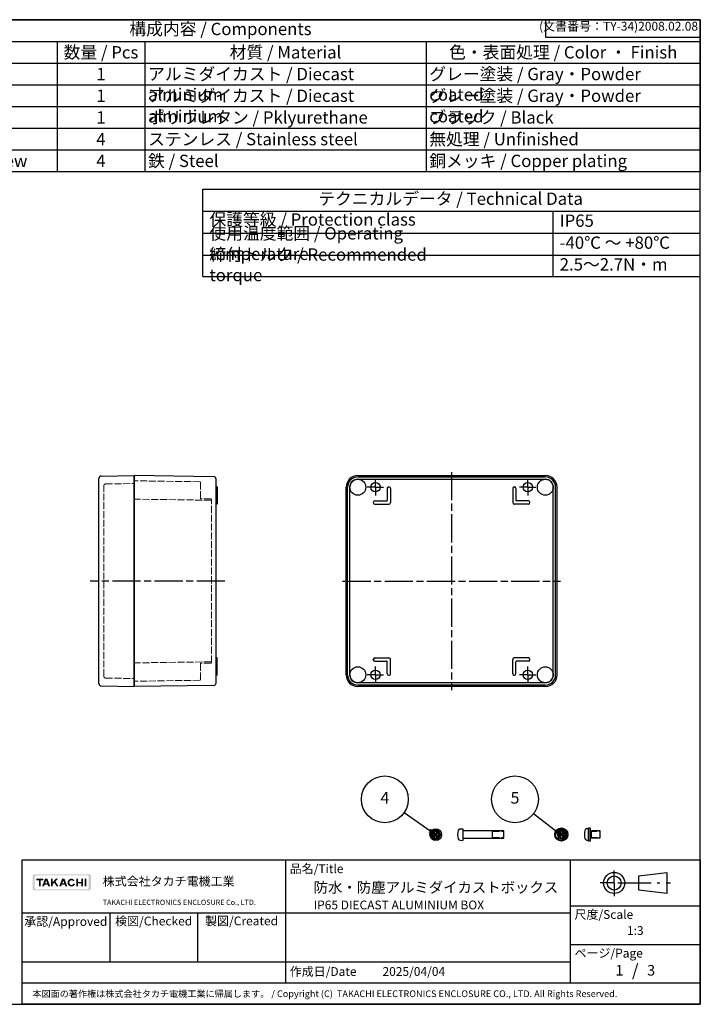
# Model space of a CAD drawing. Units: millimetres. Extents: x 0 to 3244, y 0 to 840.
# Drawn here: x 628 to 1209, y 0 to 840 of the extents above; entities that cross this region are included whole.
import ezdxf
from ezdxf.enums import TextEntityAlignment as Align

# ---------------------------------------------------------------- set-up
doc = ezdxf.new("R2010")
doc.units = ezdxf.units.MM
doc.header["$LTSCALE"] = 2
for name, pattern in [('AM_ISO02W050x2', [3.75, 3, -0.75]), ('AM_ISO08W050', [18, 12, -1.5, 3, -1.5]), ('AM_ISO08W050x2', [9, 6, -0.75, 1.5, -0.75]), ('gen7a', [6.875, 4.75, -0.875, 0.375, -0.875])]:
    doc.linetypes.add(name, pattern=pattern)
doc.layers.add('7A', color=4, linetype='gen7a')
doc.layers.add('RAHM2', color=1, linetype='Continuous')
doc.layers.add('AM_12', color=7, linetype='Continuous', lineweight=50, plot=False)
for name, color, linetype, lineweight in [('AM_5', 3, 'Continuous', 25), ('AM_7', 4, 'AM_ISO08W050', 25), ('AM_8', 1, 'Continuous', 25), ('端子台取付ﾋﾞｽ', 8, 'Continuous', 25), ('ｶﾊﾞｰﾋﾞｽ', 8, 'Continuous', 25), ('ｶﾊﾞｰﾋﾞｽ0', 8, 'AM_ISO02W050x2', 13), ('ﾄｯﾌﾟｶﾊﾞｰ', 7, 'Continuous', 25), ('ﾄｯﾌﾟｶﾊﾞｰ0', 7, 'AM_ISO02W050x2', 13), ('ﾋﾞｽ', 8, 'Continuous', 25), ('ﾋﾞｽ0', 8, 'AM_ISO02W050x2', 13), ('ﾎﾞﾃﾞｨｰ', 2, 'Continuous', 25), ('ﾎﾞﾃﾞｨｰ0', 2, 'AM_ISO02W050x2', 13)]:
    doc.layers.add(name, color=color, linetype=linetype, lineweight=lineweight)
doc.styles.add('ACISOTS', font='isocp.shx', dxfattribs={"height": 1, "bigfont": 'extfont.shx'})
doc.styles.get("Standard").update_dxf_attribs({"font": 'ISOCP.SHX', "bigfont": 'EXTFONT.SHX'})

# ---------------------------------------------------------------- blocks, each defined once
blk = doc.blocks.new('TK-A3')
for p, q in [((359, 280), (359, 275)), ((359, 275), (403, 275))]:
    blk.add_line(p, q)
blk.add_lwpolyline([(0, 0), (403, 0), (403, 280), (0, 280.0000000000001)], close=True)
at = {"insert": (402.3592953827349, 276.108542987227), "char_height": 2.5, "width": 43.07840397728297, "attachment_point": 9}
blk.add_mtext('(文書番号：TY-34)2008.02.08', dxfattribs=at)
blk = doc.blocks.new('A$C0FAF06CF')
at = {"layer": 'AM_8'}
h = blk.add_hatch(color=1, dxfattribs=at)
edge = h.paths.add_edge_path()
edge.add_line((-8.013599999999968, -2.41150000000041), (8.013600000000068, -2.411500000000414))
edge.add_arc((8.013600000000052, -1.773380000000511), 0.6381199999999012, 270, 360)
edge.add_line((8.651719999999953, -1.773380000000511), (8.651719999999967, 1.773379999999486))
edge.add_arc((8.013600000000025, 1.773379999999429), 0.638119999999958, 5.1039e-12, 90.00000000000126)
edge.add_line((8.013599999999997, 2.41149999999939), (-8.013599999999997, 2.411499999999386))
edge.add_arc((-8.013600000000025, 1.773379999999436), 0.6381199999999511, 89.99999999999682, 179.9999999999955)
edge.add_line((-8.651719999999981, 1.773379999999485), (-8.651719999999981, -1.773380000000505))
edge.add_arc((-8.013600000000025, -1.773380000000456), 0.6381199999999511, 180.0000000000043, 270.0000000000045)
edge = h.paths.add_edge_path(flags=16)
edge.add_line((-7.471939999999959, 2.092439999999486), (7.471940000000017, 2.092439999999478))
edge.add_arc((7.471940000000046, 1.550779999999479), 0.5416600000000003, 7.958078640513122e-13, 90.00000000000148, ccw=False)
edge.add_line((8.013600000000025, 1.550779999999486), (8.013600000000025, -1.550780000000504))
edge.add_arc((7.471940000000017, -1.550780000000501), 0.5416600000000074, 270, 359.99999999999966, ccw=False)
edge.add_line((7.471940000000017, -2.092440000000505), (-7.471939999999959, -2.092440000000513))
edge.add_arc((-7.471939999999959, -1.550780000000504), 0.5416600000000074, 180, 270, ccw=False)
edge.add_line((-8.013599999999968, -1.550780000000504), (-8.013599999999968, 1.550779999999486))
edge.add_arc((-7.471939999999959, 1.550779999999486), 0.5416600000000003, 90, 180, ccw=False)
for points in [[(-5.453699999999969, 0.5935999999994924), (-5.453699999999969, 1.038799999999492), (-7.531299999999986, 1.038799999999492), (-7.531299999999986, 0.5935999999994924), (-6.759619999999982, 0.5935999999994924), (-6.759619999999982, -1.224300000000515), (-6.225379999999972, -1.224300000000515), (-6.225379999999972, 0.5935999999994924)], [(-3.146079999999982, 1.038799999999492), (-3.146079999999982, -1.224300000000515), (-2.671199999999942, -1.224300000000515), (-2.671199999999942, -0.6184186206901412), (-2.193432261217481, -0.1027759420753025), (-1.520149446800417, -1.224300000000515), (-0.9571799999999941, -1.224300000000515), (-1.851807874889658, 0.2659306476478651), (-1.135707252964407, 1.038799999999492), (-1.788279380580376, 1.038799999999492), (-2.671199999999942, 0.085886028951558), (-2.671199999999942, 1.038799999999492)], [(4.304715008555603, 1.038799999999492), (4.304715008555603, -1.224300000000515), (4.775885008555576, -1.224300000000515), (4.775885008555576, -0.315350000000512), (5.829525008555606, -0.315350000000512), (5.829525008555606, -1.224300000000515), (6.300695008555576, -1.224300000000515), (6.300695008555576, 1.038799999999492), (5.829525008555606, 1.038799999999492), (5.829525008555606, 0.1298499999994878), (4.775885008555576, 0.1298499999994878), (4.775885008555576, 1.038799999999492)], [(7.280135008555588, -1.224300000000515), (7.280135008555588, 1.038799999999492), (6.805255008555603, 1.038799999999492), (6.805255008555603, -1.224300000000515)]]:
    blk.add_hatch(color=1, dxfattribs=at).paths.add_polyline_path(points)
h = blk.add_hatch(color=1, dxfattribs=at)
h.paths.add_polyline_path([(-5.264049114754043, -1.224300000000515), (-5.084217508196671, -0.734580000000511), (-4.161102491803261, -0.734580000000511), (-3.981270885245876, -1.224300000000515), (-3.420619999999971, -1.224300000000515), (-4.251659999999958, 1.038799999999492), (-4.993659999999977, 1.038799999999492), (-5.82469999999995, -1.224300000000515)])
h.paths.add_polyline_path([(-4.332759934426205, -0.2671200000005083), (-4.912560065573728, -0.2671200000005083), (-4.622659999999966, 0.5223399999994971)], flags=16)
h = blk.add_hatch(color=1, dxfattribs=at)
h.paths.add_polyline_path([(-0.1961891147540484, -1.224300000000515), (-0.0163575081966769, -0.734580000000511), (0.9067575081967476, -0.734580000000511), (1.086589114754119, -1.224300000000515), (1.647240000000009, -1.224300000000515), (0.8162000000000373, 1.038799999999492), (0.0742000000000189, 1.038799999999492), (-0.7568399999999543, -1.224300000000515)])
h.paths.add_polyline_path([(0.7351000655737892, -0.2671200000005083), (0.1552999344262673, -0.2671200000005083), (0.4452000000000284, 0.5223399999994971)], flags=16)
h = blk.add_hatch(color=1, dxfattribs=at)
edge = h.paths.add_edge_path()
edge.add_ellipse((2.878960000000006, -0.0927500000005264), major_axis=(0, 0.7271600000000495), ratio=0.8673469387754511, start_angle=308.5505407908052, end_angle=246.5820184016549)
edge.add_line((3.469375036740871, -0.3484654247793539), (3.94113500855559, -0.5527900000005097))
edge.add_arc((2.878960000000006, -0.0927500000005122), 1.157520000000025, 38.550540790803325, 336.58201840165333, ccw=False)
edge.add_line((3.784208621486185, 0.6286219454599618), (3.397792961318373, 0.3206961337928842))
blk = doc.blocks.new('TK-仕様書(和英併記)_221115')
for p, q in [((0, 41), (-193, 41)), ((-193, 41), (-193, 0)), ((-118, 41), (-118, 6)), ((-37, 41), (-37, 6)), ((0, 41), (0, 0)), ((-17.5, 36.5), (-9.5, 37.5)), ((-17.5, 32.5), (-17.5, 36.5)), ((-9.5, 37.5), (-9.5, 31.5)), ((-9.5, 31.5), (-17.5, 32.5)), ((-193, 25.99999999999994), (-37, 25.99999999999994)), ((-168.0000000000001, 25.99999999999994), (-168, 12)), ((-143.0000000000001, 25.99999999999994), (-143.0000000000001, 12)), ((-37, 28), (0, 28)), ((-37, 17), (0, 17)), ((-37.00000000000012, 12), (-193, 11.99999999999999)), ((0, 6), (-193, 6)), ((0, 0), (-193, 0))]:
    blk.add_line(p, q)
for radius in [3, 2]:
    blk.add_circle((-24.5, 34.5), radius)
at = {"layer": '7A'}
for p, q in [((-24.5, 34.5), (-24.5, 38.07478664473149)), ((-24.5, 34.5), (-28.5, 34.5)), ((-24.5, 34.5), (-24.5, 30.78991724228479)), ((-23.5, 34.5), (-8.5, 34.5))]:
    blk.add_line(p, q, dxfattribs=at)
at = {"xscale": 0.9599999999999999, "yscale": 0.9599999999999999, "zscale": 0.9599999999999999}
blk.add_blockref('A$C0FAF06CF', (-181.6455717699872, 34.68781725888325), dxfattribs=at)
at = {"attachment_point": 4}
for s, insert, char_height, width in [('{\\fMS PGothic|b0|i0|c128|p50;株式会社タカチ電機工業}', (-170, 35), 2.5, 45.82642997810501), ('{\\fArial|b0|i0|c128|p34;TAKACHI ELECTRONICS ENCLOSURE Co., LTD.}', (-170, 29), 1.5, 47.81805962271846)]:
    blk.add_mtext(s, dxfattribs=dict(at, insert=insert, char_height=char_height, width=width))
at = {"insert": (-190, 3), "char_height": 1.9, "attachment_point": 4}
blk.add_mtext_dynamic_manual_height_columns('{\\fMS PGothic|b0|i0|c128|p50;本図面の著作権は株式会社タカチ電機工業に帰属します。\\fMS PGothic|b0|i0|c0|p50; / Copyright (C)\\~ TAKACHI ELECTRONICS \\fMS PGothic|b0|i0|c128|p50;ENCLOSURE CO., LTD. All Rights Reserved.}', width=170.5389916538464, gutter_width=15, heights=[0], dxfattribs=at)
for tag, height, p in [('品名', 3, (-110, 33.24999999999994)), ('TITLE', 2.5, (-110, 28.24999999999994)), ('型番', 3, (-110, 16.8380177036398))]:
    blk.add_attdef(tag, text='', height=height).set_placement(p, align=Align.MIDDLE_LEFT)
for tag, height, p in [('GEN-TITLE-SCA', 2.5, (-18.5, 20.65051770363984)), ('承認', 2.5, (-180.7195176573868, 16.8380177036398)), ('検図', 2.5, (-155.5000000000001, 16.8380177036398)), ('製図', 2.5, (-130.5000000000001, 16.8380177036398)), ('ページNO.', 3, (-23, 9.29271309525528)), ('総ページ数', 3, (-14, 9.29271309525528)), ('部品サイズ', 2.5, (-155.5, 9)), ('GEN-TITLE-DAT', 2.5, (-81.5, 9))]:
    blk.add_attdef(tag, text='', height=height).set_placement(p, align=Align.MIDDLE)
at = {"layer": 'RAHM2', "char_height": 2.5}
for s, insert, width, attachment_point in [('品名/Title', (-116.8002551371314, 39.80103540727967), 90, 1), ('検図/Checked', (-155.5, 24.92584712714764), 19.85268515870859, 2), ('製図/Created', (-130.5, 24.95800561859733), 19.44564691649168, 2), ('尺度/Scale', (-35.80025513713144, 26.80103540727967), 20, 1), ('承認/Approved', (-180.5000000000001, 24.8010354072796), 22.21535073038012, 2), ('ページ/Page', (-35.80025513713144, 15.80103540727967), 20, 1), ('作成日/Date', (-116.8002551371314, 9), 17.84866863742184, 4)]:
    blk.add_mtext(s, dxfattribs=dict(at, insert=insert, width=width, attachment_point=attachment_point))
at = {"layer": 'RAHM2', "color": 0, "insert": (-18.5, 9.29271309525528), "char_height": 3.5, "width": 4.469919821818734, "attachment_point": 5}
blk.add_mtext('/', dxfattribs=at)
blk = doc.blocks.new('*S51')
at = {"layer": 'AM_12', "color": 4}
for p, q in [((979.5468127229128, 141.2176150887007), (986.5468127229128, 148.2176150887007)), ((979.5468127229128, 148.2176150887007), (986.5468127229128, 141.2176150887007))]:
    blk.add_line(p, q, dxfattribs=at)
blk.add_circle((983.0468127229128, 144.7176150887008), 3.5, dxfattribs=at)
blk = doc.blocks.new('*S52')
at = {"layer": 'AM_12', "color": 4}
for p, q in [((1087.412070089849, 141.5956136210118), (1094.41207008985, 148.5956136210118)), ((1087.412070089849, 148.5956136210118), (1094.41207008985, 141.5956136210118))]:
    blk.add_line(p, q, dxfattribs=at)
blk.add_circle((1090.91207008985, 145.0956136210118), 3.5, dxfattribs=at)
blk = doc.blocks.new('テクニカルデータ')
at = {"color": 7}
for p, q in [((0, -5.68e-14), (0, 49.69687500000095)), ((0, 49.69687500000095), (283.0009222279787, 49.69687500000095)), ((283.0009222279787, -5.68e-14), (283.0009222279787, 49.69687500000095)), ((0, 37.19250000000096), (283.0009222279787, 37.19250000000096)), ((0, -5.68e-14), (283.0009222279787, -5.68e-14))]:
    blk.add_line(p, q, dxfattribs=at)
at = {"color": 1}
for p, q in [((199.0009222279786, 37.19250000000096), (199.0009222279786, -5.68e-14)), ((0, 24.68812500000075), (283.0009222279787, 24.68812500000075)), ((0, 12.18375000000009), (283.0009222279787, 12.18375000000009))]:
    blk.add_line(p, q, dxfattribs=at)
at = {"color": 2, "insert": (140.9121578847175, 43.43718392273006), "char_height": 7, "attachment_point": 5, "style": 'ACISOTS'}
blk.add_mtext('テクニカルデータ / Technical Data', dxfattribs=at)
at = {"color": 2, "char_height": 7, "attachment_point": 4, "style": 'ACISOTS'}
for s, insert, width in [('保護等級 / Protection class', (3.710989987441507, 31.60110975186018), 125.8830785217542), ('IP65', (203.0009222279787, 30.94031250000075), 60.06047950296299), ('使用温度範囲 / Operating temperature', (3.710997610316326, 17.90483938784467), 167.050740204877), ('-40℃ ～ +80℃', (203.0009222279787, 18.43593750000019), 66.4820148937348), ('締付トルク / Recommended torque', (3.710989987441507, 5.846208914270505), 151.8040024818738), ('2.5～2.7N・m', (203.0009222279787, 6.091874999999902), 63.45167545795384)]:
    blk.add_mtext(s, dxfattribs=dict(at, insert=insert, width=width))
blk = doc.blocks.new('*S56')
at = {"layer": 'AM_5', "color": 3}
blk.add_line((956.2417466674078, 163.4951380380955), (978.0455372067237, 148.3773774471623), dxfattribs=at)
at = {"layer": 'AM_5', "color": 3, "linetype": 'Continuous'}
for p, q in [((977.2821613808243, 147.2763885466852), (982.1544837591545, 145.5284200537871)), ((978.0455372067237, 148.3773774471623), (982.1544837591545, 145.5284200537871)), ((982.1544837591545, 145.5284200537871), (978.8089130326232, 149.4783663476395))]:
    blk.add_line(p, q, dxfattribs=at)
at = {"layer": 'AM_5', "color": 3}
blk.add_circle((939.8059604576847, 174.8909676115963), 20, dxfattribs=at)
at = {"layer": 'AM_5', "color": 7, "insert": (939.8059604576847, 174.8909676115963), "char_height": 10, "attachment_point": 5}
blk.add_mtext('4', dxfattribs=at)
blk = doc.blocks.new('*S57')
at = {"layer": 'AM_5', "color": 3}
blk.add_line((1066.703901580516, 162.7191036016637), (1086.905444659379, 147.2247186163397), dxfattribs=at)
at = {"layer": 'AM_5', "color": 3, "linetype": 'Continuous'}
for p, q in [((1086.090084383816, 146.1616537869077), (1090.872856650556, 144.1817526138566)), ((1086.905444659379, 147.2247186163397), (1090.872856650556, 144.1817526138566)), ((1090.872856650556, 144.1817526138566), (1087.720804934942, 148.2877834457718))]:
    blk.add_line(p, q, dxfattribs=at)
at = {"layer": 'AM_5', "color": 3}
blk.add_circle((1050.83425361581, 174.8909676115963), 20, dxfattribs=at)
at = {"layer": 'AM_5', "color": 7, "insert": (1050.83425361581, 174.8909676115963), "char_height": 10, "attachment_point": 5}
blk.add_mtext('5', dxfattribs=at)
blk = doc.blocks.new('M6×35ナベ横')
at = {"layer": 'ｶﾊﾞｰﾋﾞｽ'}
for p, q in [((-8.684878842598437, 8.36009123015404), (-6.399999999999749, 8.499999999994031)), ((-6.399999999999749, 8.499999999994031), (-6.400000000000204, -1.499999999998948)), ((28.60142857142887, 6.642857142856712), (-6.399999999999749, 6.642857142856712)), ((-6.399999999999749, 0.49999999999892), (28.60142857142887, 0.49999999999892)), ((19.0300000000002, 0.4999999999988916), (19.0300000000002, 6.642857142856286)), ((28.60142857142887, 0.6428571428553198), (28.60142857142887, 6.642857142856712)), ((-8.684878842598437, -1.360091230159298), (-6.400000000000204, -1.499999999998948))]:
    blk.add_line(p, q, dxfattribs=at)
for centre, radius, start, end in [((2.057142857142935, 3.499999999997413), 12.85714285714286, 164.1191499917385, 195.8808500082615), ((-8.523018177495715, 6.510015362269399), 1.857142857142857, 94.99999999999324, 164.1191499917466), ((-8.52301817749617, 0.4899846377250868), 1.857142857142857, 195.8808500082534, 265.0000000000067)]:
    blk.add_arc(centre, radius, start, end, dxfattribs=at)
at = {"layer": 'ｶﾊﾞｰﾋﾞｽ0'}
for p, q in [((19.0300000000002, 6.071428571428157), (18.04025668138933, 6.642857142856712)), ((19.0300000000002, 1.071428571427446), (18.04025668138933, 0.49999999999892)), ((19.0300000000002, 6.071428571428157), (28.60142857142887, 6.071428571428327)), ((19.0300000000002, 1.071428571427446), (28.60142857142887, 1.071428571427361))]:
    blk.add_line(p, q, dxfattribs=at)
blk = doc.blocks.new('M6×25ナベ')
at = {"layer": 'ｶﾊﾞｰﾋﾞｽ'}
for p, q in [((-1.453294254023148, 4.181818181817305), (0.9090909090903097, 4.181818181817305)), ((0.9090909090903097, 2.818181818181045), (-1.453294254023148, 2.818181818181045)), ((0.4999999999989769, 2.818181818181045), (0.4999999999990905, 4.181818181817305)), ((0.9090909090903097, 2.818181818181045), (0.4999999999989769, 2.818181818181045)), ((2.818181818180846, 6.499999999999118), (4.18181818181722, 6.499999999999118)), ((2.818181818180846, 6.090909090908183), (2.818181818180846, 6.499999999999118)), ((2.818181818180846, 0.4999999999993179), (2.818181818180846, 0.9090909090901675)), ((4.18181818181722, 0.4999999999991474), (2.818181818180846, 0.4999999999991474)), ((4.18181818181722, 6.499999999999118), (4.18181818181722, 6.090909090908297)), ((4.18181818181722, 0.9090909090901675), (4.18181818181722, 0.4999999999991474)), ((6.090909090907985, 4.181818181817305), (8.45329425402133, 4.181818181817305)), ((6.090909090907985, 4.181818181817305), (8.45329425402133, 4.181818181817305)), ((8.45329425402133, 2.818181818181045), (6.090909090907985, 2.818181818181045)), ((6.499999999998863, 4.181818181817305), (6.499999999998863, 2.818181818181045))]:
    blk.add_line(p, q, dxfattribs=at)
blk.add_circle((3.499999999999204, 3.499999999999147), 4.999999999998782, dxfattribs=at)
for centre, start, end in [((0.9090909090903097, 6.090909090908183), 270, 0), ((0.9090909090903097, 0.9090909090901675), 0, 90), ((6.090909090907985, 6.090909090908183), 180, 270), ((6.090909090907985, 0.9090909090901675), 90, 180)]:
    blk.add_arc(centre, 1.909090909090884, start, end, dxfattribs=at)
blk = doc.blocks.new('M6×10ナベワッシャー横')
for p, q in [((-0.400000000000091, 9.312739841859125), (-0.400000000000091, 9.312739841859125)), ((1.099999999999909, 10.81273984185912), (1.099999999999909, 10.81273984185912))]:
    blk.add_line(p, q)
at = {"layer": '端子台取付ﾋﾞｽ'}
for p, q in [((1.099999999999909, 10.81273984185912), (2.599999999999909, 10.90000000000003)), ((2.599999999999909, 10.34999999999755), (2.599999999999909, 1.350000000002467)), ((1.099999999999567, 0.8872601581408333), (2.599999999999567, 0.799999999999841))]:
    blk.add_line(p, q, dxfattribs=at)
blk.add_arc((11.34056721239812, 5.850000000000051), 12.24056721239822, 163.567206848032, 196.432793151968, dxfattribs=at)
at = {"layer": 'ﾋﾞｽ'}
for p, q in [((2.599999999999795, 0.2500000000000568), (2.600000000000136, 11.45000000000004)), ((2.599999999999909, 11.45000000000002), (4.099999999999909, 11.45000000000002)), ((4.099999999999909, 11.45000000000002), (4.099999999999909, 0.2500000000000284)), ((4.099999999999909, 8.621428571428083), (5.099999999999226, 8.849999999999483)), ((5.099999999998999, 2.850000000000449), (5.099999999999226, 8.849999999999483)), ((12.59999999999991, 8.849999999999511), (5.099999999999226, 8.849999999999483)), ((12.59999999999968, 2.850000000000449), (12.59999999999968, 8.849999999999483)), ((4.099999999999909, 0.2500000000000284), (2.599999999999909, 0.2500000000000284)), ((4.099999999999909, 3.078571428571734), (5.099999999998999, 2.850000000000449)), ((5.099999999998999, 2.850000000000449), (12.59999999999991, 2.850000000000449))]:
    blk.add_line(p, q, dxfattribs=at)
for centre, start, end in [((1.575562152970178, 8.837177688888971), 103.5348655561801, 166.465134443821), ((1.575562152969951, 2.86282231111096), 193.5348655561726, 256.4651344438135)]:
    blk.add_arc(centre, 2.031995369479417, start, end, dxfattribs=at)
at = {"layer": 'ﾋﾞｽ0'}
for p, q in [((4.099999999999909, 8.449999999999505), (12.59999999999968, 8.449999999999534)), ((4.099999999999909, 3.250000000000369), (12.59999999999968, 3.250000000000369))]:
    blk.add_line(p, q, dxfattribs=at)
blk = doc.blocks.new('M6×10ナベワッシャー')
at = {"layer": '端子台取付ﾋﾞｽ'}
for p, q in [((1.700000000000045, 4.134090909091014), (1.700000000000045, 5.565909090909087)), ((1.700000000000045, 5.565909090909087), (2.12954545454545, 5.565909090909087)), ((2.129545454545905, 4.134090909091014), (1.700000000000045, 4.134090909091014)), ((4.134090909091128, 8), (5.565909090909144, 8)), ((4.134090909091128, 7.570454545454481), (4.134090909091128, 8)), ((4.134090909091128, 1.700000000000159), (4.134090909091128, 2.129545454545564)), ((5.565909090909144, 1.699999999999988), (4.134090909091128, 1.699999999999988)), ((5.565909090909144, 8), (5.565909090909144, 7.570454545454595)), ((5.565909090909144, 2.129545454545564), (5.565909090909144, 1.699999999999988)), ((7.570454545454595, 5.565909090909087), (8.000000000000227, 5.565909090909087)), ((8.000000000000227, 4.134090909091014), (7.570454545454595, 4.134090909091014)), ((8.000000000000227, 5.565909090909087), (8.000000000000227, 4.134090909091014))]:
    blk.add_line(p, q, dxfattribs=at)
blk.add_circle((4.850000000000022, 4.849999999999994), 5.050000000000011, dxfattribs=at)
for centre, start, end in [((2.12954545454545, 7.570454545454481), 270, 0), ((2.129545454545905, 2.129545454545564), 0, 90), ((7.570454545454595, 7.570454545454481), 180, 270), ((7.570454545454595, 2.129545454545564), 90, 180)]:
    blk.add_arc(centre, 2.004545454545428, start, end, dxfattribs=at)
at = {"layer": 'ﾋﾞｽ'}
blk.add_circle((4.850000000000022, 4.849999999999994), 5.599999999999994, dxfattribs=at)
blk = doc.blocks.new('*S58')
at = {"color": 7}
for p, q in [((390, 840), (1209, 840)), ((390, 710.325), (390, 840)), ((1209, 840), (1209, 710.325)), ((1209, 710.325), (390, 710.325))]:
    blk.add_line(p, q, dxfattribs=at)
at = {"color": 1}
for p, q in [((390, 821.475), (1209, 821.475)), ((420, 821.475), (420, 802.95)), ((660, 821.475), (660, 802.95)), ((735, 821.475), (735, 802.95)), ((975, 821.475), (975, 802.95)), ((390, 802.95), (1209, 802.95)), ((420, 802.95), (420, 784.425)), ((660, 802.95), (660, 784.425)), ((735, 802.95), (735, 784.425)), ((975, 802.95), (975, 784.425)), ((390, 784.425), (1209, 784.425)), ((420, 784.425), (420, 765.8999999999999)), ((660, 784.425), (660, 765.8999999999999)), ((735, 784.425), (735, 765.8999999999999)), ((975, 784.425), (975, 765.8999999999999)), ((390, 765.8999999999999), (1209, 765.8999999999999)), ((420, 765.8999999999999), (420, 747.3749999999999)), ((660, 765.8999999999999), (660, 747.3749999999999)), ((735, 765.8999999999999), (735, 747.3749999999999)), ((975, 765.8999999999999), (975, 747.3749999999999)), ((390, 747.3749999999999), (1209, 747.3749999999999)), ((420, 747.3749999999999), (420, 728.8499999999999)), ((660, 747.3749999999999), (660, 728.8499999999999)), ((735, 747.3749999999999), (735, 728.8499999999999)), ((975, 747.3749999999999), (975, 728.8499999999999)), ((390, 728.8499999999999), (1209, 728.8499999999999)), ((420, 728.8499999999999), (420, 710.325)), ((660, 728.8499999999999), (660, 710.325)), ((735, 728.8499999999999), (735, 710.325)), ((975, 728.8499999999999), (975, 710.325))]:
    blk.add_line(p, q, dxfattribs=at)
at = {"color": 2, "insert": (799.5, 830.7375), "char_height": 10.5, "attachment_point": 5}
blk.add_mtext('構成内容 / Components', dxfattribs=at)
at = {"color": 2, "char_height": 10.5}
for s, insert, width, attachment_point in [('No.', (405, 817.4249999999998), 24.6, 2), ('名称 / Part name', (540, 817.4249999999998), 234.6, 2), ('数量 / Pcs', (697.5, 817.4249999999998), 69.6, 2), ('材質 / Material', (855, 817.4249999999998), 234.6, 2), ('色・表面処理 / Color ・ Finish', (1092, 817.4249999999998), 228.6, 2), ('1', (405, 798.8999999999999), 24.6, 2), ('トップカバー / Cover', (422.6999999999999, 798.8999999999999), 234.6, 1), ('1', (697.5, 798.8999999999999), 69.6, 2), ('アルミダイカスト / Diecast alminium', (737.7, 798.8999999999999), 234.6, 1), ('グレー塗装 / Gray・Powder coated', (977.7, 798.8999999999999), 228.6, 1), ('ボディー / Base', (422.6999999999999, 780.3749999999999), 234.6, 1), ('アルミダイカスト / Diecast alminium', (737.7, 780.3749999999999), 234.6, 1), ('グレー塗装 / Gray・Powder coated', (977.7, 780.3749999999999), 228.6, 1), ('2', (405, 780.3749999999999), 24.6, 2), ('1', (697.5, 780.3749999999999), 69.6, 2), ('3', (405, 761.85), 24.6, 2), ('ガスケット / Gasket', (422.6999999999999, 761.85), 234.6, 1), ('1', (697.5, 761.85), 69.6, 2), ('ポリウレタン / Pklyurethane', (737.7, 761.85), 234.6, 1), ('ブラック / Black', (977.7, 761.85), 228.6, 1), ('4', (405, 743.325), 24.6, 2), ('カバースクリュー(M6) / Cover screw', (422.6999999999999, 743.325), 234.6, 1), ('4', (697.5, 743.325), 69.6, 2), ('ステンレス / Stainless steel', (737.7, 743.325), 234.6, 1), ('無処理 / Unfinished', (977.7, 743.325), 228.6, 1), ('5', (405, 724.8), 24.6, 2), ('アースビス(M6) / Earthing screw', (422.6999999999999, 724.8), 234.6, 1), ('4', (697.5, 724.8), 69.6, 2), ('鉄 / Steel', (737.7, 724.8), 234.6, 1), ('銅メッキ / Copper plating', (977.7, 724.8), 228.6, 1)]:
    blk.add_mtext(s, dxfattribs=dict(at, insert=insert, width=width, attachment_point=attachment_point))

msp = doc.modelspace()

# ---------------------------------------------------------------- linework, layer by layer
at = {"layer": 'AM_7'}
for p, q in [((996.7221630063876, 454.121757068421), (996.7221630063876, 268.1217570684211)), ((803.2624597007604, 361.1217570684218), (688.2624597007608, 361.1217570684218)), ((903.7221630063879, 361.1217570684212), (1089.722163006387, 361.121757068421))]:
    msp.add_line(p, q, dxfattribs=at)
at = {"layer": 'AM_7', "linetype": 'AM_ISO08W050x2'}
for p, q in [((931.7221630063877, 441.1217570684211), (931.7221630063877, 448.0717570684212)), ((1061.722163006387, 441.1217570684209), (1061.722163006387, 448.0717570684209)), ((931.7221630063877, 441.1217570684211), (924.7721630063878, 441.1217570684211)), ((931.7221630063877, 441.1217570684211), (938.6721630063879, 441.1217570684211)), ((931.7221630063877, 441.1217570684211), (931.7221630063877, 434.1717570684211)), ((1061.722163006387, 441.1217570684209), (1054.772163006387, 441.1217570684209)), ((1061.722163006387, 441.1217570684209), (1068.672163006387, 441.1217570684209)), ((1061.722163006387, 441.1217570684209), (1061.722163006387, 434.1717570684209)), ((931.7221630063877, 281.121757068421), (931.7221630063877, 288.0717570684209)), ((1061.722163006387, 281.121757068421), (1061.722163006387, 288.0717570684209)), ((931.7221630063877, 281.121757068421), (924.7721630063878, 281.121757068421)), ((931.7221630063877, 281.121757068421), (938.6721630063879, 281.121757068421)), ((931.7221630063877, 281.121757068421), (931.7221630063877, 274.171757068421)), ((1061.722163006387, 281.121757068421), (1054.772163006387, 281.121757068421)), ((1061.722163006387, 281.121757068421), (1068.672163006387, 281.121757068421)), ((1061.722163006387, 281.121757068421), (1061.722163006387, 274.171757068421))]:
    msp.add_line(p, q, dxfattribs=at)
at = {"layer": 'ﾄｯﾌﾟｶﾊﾞｰ'}
for p, q in [((695.7624597007606, 273.5887014935798), (695.7624597007592, 448.6548126432636)), ((697.7291309960913, 450.6545349233428), (725.7624597007598, 451.1217570684207)), ((725.7624597007609, 451.1217570684212), (725.7624597007606, 271.1217570684213)), ((697.7291309960927, 271.5889792135006), (725.7624597007598, 271.1217570684228))]:
    msp.add_line(p, q, dxfattribs=at)
for centre, start, end in [((697.7624597007592, 448.6548126432636), 90.95484125387225, 180.0000000000005), ((697.7624597007607, 273.5887014935798), 180, 269.0451587461255)]:
    msp.add_arc(centre, 2, start, end, dxfattribs=at)
at = {"layer": 'ﾄｯﾌﾟｶﾊﾞｰ0'}
for p, q in [((700.0124597007607, 279.8270764328243), (700.0124597007592, 442.4164377040191)), ((701.4874631722582, 443.9162294140785), (725.7624597007606, 444.3208126895536)), ((701.4874631722597, 278.327284722765), (725.7624597007606, 277.9227014472899))]:
    msp.add_line(p, q, dxfattribs=at)
for centre, start, end in [((701.5124597007591, 442.4164377040191), 90.95484125387225, 180.0000000000005), ((701.5124597007607, 279.8270764328243), 180.0000000000005, 269.0451587461278)]:
    msp.add_arc(centre, 1.5, start, end, dxfattribs=at)
at = {"layer": 'ﾎﾞﾃﾞｨｰ'}
for p, q in [((725.7624597007606, 271.1217570684213), (725.7624597007609, 451.1217570684212)), ((793.7916536703457, 450.1286301491568), (725.7624597007605, 451.1217570684207)), ((795.7624597007605, 274.1146709043704), (795.762459700759, 448.128843232473)), ((916.7221630063877, 451.1217570684212), (1076.722163006387, 451.1217570684209)), ((916.7221630063877, 449.9117570684211), (1076.722163006387, 449.911757068421)), ((916.7221630063877, 447.9117570684212), (1076.722163006387, 447.9117570684209)), ((796.5624597007608, 441.421757068422), (795.7624597007606, 441.421757068422)), ((796.7624597007607, 441.2217570684222), (796.7624597007604, 426.921757068422)), ((906.7221630063877, 281.1217570684212), (906.7221630063877, 441.1217570684211)), ((907.9321630063878, 281.1217570684212), (907.9321630063878, 441.1217570684211)), ((909.9321630063879, 281.1217570684212), (909.9321630063879, 441.1217570684211)), ((941.7721630063876, 440.1217570684211), (941.7721630063876, 430.0217570684211)), ((943.2721630063877, 441.4217570684211), (943.0721630063877, 441.4217570684211)), ((944.5721630063877, 440.1217570684211), (944.5721630063877, 428.0217570684211)), ((1048.872163006388, 440.1217570684211), (1048.872163006388, 428.0217570684211)), ((1050.172163006388, 441.4217570684211), (1050.372163006388, 441.4217570684211)), ((1051.672163006388, 440.1217570684211), (1051.672163006388, 430.0217570684211)), ((1083.512163006387, 281.121757068421), (1083.512163006387, 441.1217570684209)), ((1085.512163006387, 281.121757068421), (1085.512163006387, 441.1217570684209)), ((1086.722163006387, 281.121757068421), (1086.722163006387, 441.1217570684209)), ((796.5624597007608, 429.5217570684219), (795.7624597007606, 429.5217570684219)), ((931.1721630063874, 429.5217570684211), (941.2721630063877, 429.5217570684211)), ((1062.272163006388, 429.5217570684211), (1052.172163006388, 429.5217570684211)), ((796.5624597007604, 426.721757068422), (795.7624597007605, 426.721757068422)), ((929.8721630063877, 428.2217570684212), (929.8721630063877, 428.0217570684211)), ((931.1721630063874, 426.7217570684212), (943.2721630063877, 426.7217570684212)), ((1062.272163006388, 426.7217570684212), (1050.172163006388, 426.7217570684212)), ((1063.572163006388, 428.2217570684212), (1063.572163006388, 428.0217570684211)), ((796.5624597007604, 295.5217570684217), (795.7624597007605, 295.5217570684217)), ((796.7624597007604, 281.0217570684216), (796.7624597007604, 295.3217570684218)), ((929.8721630063877, 294.0217570684209), (929.8721630063877, 294.221757068421)), ((931.1721630063874, 295.5217570684209), (943.2721630063877, 295.5217570684209)), ((944.5721630063877, 282.1217570684209), (944.5721630063877, 294.221757068421)), ((1048.872163006388, 282.1217570684209), (1048.872163006388, 294.221757068421)), ((1062.272163006388, 295.5217570684209), (1050.172163006388, 295.5217570684209)), ((1063.572163006388, 294.0217570684209), (1063.572163006388, 294.221757068421)), ((796.5624597007607, 292.7217570684218), (795.7624597007605, 292.7217570684218)), ((931.1721630063874, 292.721757068421), (941.2721630063877, 292.721757068421)), ((941.7721630063876, 282.1217570684209), (941.7721630063876, 292.221757068421)), ((1051.672163006388, 282.1217570684209), (1051.672163006388, 292.221757068421)), ((1062.272163006388, 292.721757068421), (1052.172163006388, 292.721757068421)), ((796.5624597007607, 280.8217570684217), (795.7624597007605, 280.8217570684217)), ((943.2721630063877, 280.821757068421), (943.0721630063877, 280.821757068421)), ((1050.172163006388, 280.821757068421), (1050.372163006388, 280.821757068421)), ((793.791653670347, 272.1148839876867), (725.7624597007605, 271.1217570684228)), ((1076.722163006387, 274.3317570684209), (916.7221630063877, 274.3317570684212)), ((1076.722163006387, 272.3317570684209), (916.7221630063877, 272.3317570684212)), ((1076.722163006387, 271.121757068421), (916.7221630063877, 271.1217570684212))]:
    msp.add_line(p, q, dxfattribs=at)
for centre, radius in [((916.7221630063877, 441.1217570684209), 6.799999999999999), ((1076.722163006388, 441.1217570684209), 6.799999999999999), ((931.7221630063877, 441.1217570684211), 3.95), ((1061.722163006387, 441.1217570684209), 3.95), ((916.7221630063877, 281.121757068421), 6.799999999999999), ((1076.722163006388, 281.1217570684207), 6.799999999999999), ((931.7221630063877, 281.121757068421), 3.95), ((1061.722163006387, 281.121757068421), 3.95)]:
    msp.add_circle(centre, radius, dxfattribs=at)
for centre, radius, start, end in [((793.7624597007591, 448.128843232473), 2, 4.58e-13, 89.1636246745777), ((916.7221630063877, 441.1217570684211), 10, 90, 180), ((916.7221630063877, 441.1217570684211), 8.79, 90, 180), ((916.7221630063877, 441.1217570684211), 6.789999999999999, 90, 180), ((1076.722163006387, 441.1217570684209), 10, 0, 90), ((1076.722163006387, 441.1217570684209), 8.79, 0, 90), ((1076.722163006387, 441.1217570684209), 6.789999999999999, 0, 90), ((796.5624597007608, 441.2217570684222), 0.2, 0, 90), ((943.0721630063877, 440.1217570684211), 1.3, 90, 180), ((943.2721630063879, 440.1217570684212), 1.3, 0, 90.00000000001303), ((1050.172163006387, 440.1217570684212), 1.3, 89.99999999998998, 180), ((1050.372163006388, 440.1217570684211), 1.3, 0, 90), ((796.5624597007608, 429.3217570684219), 0.2, 0, 90), ((931.1721630063878, 428.2217570684212), 1.3, 90.00000000001303, 180), ((941.2721630063877, 430.0217570684211), 0.5, 270, 6.5138e-12), ((1052.172163006388, 430.0217570684211), 0.5, 179.9999999999935, 270), ((1062.272163006388, 428.2217570684212), 1.3, 0, 89.99999999998998), ((796.5624597007604, 426.921757068422), 0.2, 270, 0), ((931.1721630063878, 428.0217570684211), 1.3, 180, 269.999999999987), ((943.2721630063877, 428.0217570684211), 1.3, 270, 0), ((1050.172163006388, 428.0217570684211), 1.3, 180, 270), ((1062.272163006388, 428.0217570684211), 1.3, 270.00000000001, 0), ((796.5624597007604, 295.3217570684218), 0.2, 0, 90), ((931.1721630063878, 294.221757068421), 1.3, 90.00000000001305, 180), ((931.1721630063878, 294.0217570684209), 1.3, 180, 269.999999999987), ((943.2721630063877, 294.221757068421), 1.3, 0, 90.00000000000003), ((1050.172163006388, 294.221757068421), 1.3, 90.00000000000003, 180), ((1062.272163006388, 294.221757068421), 1.3, 0, 89.99999999998998), ((1062.272163006388, 294.0217570684209), 1.3, 270.00000000001, 0), ((796.5624597007608, 292.9217570684218), 0.2, 270, 0), ((941.2721630063877, 292.221757068421), 0.5, 359.9999999999935, 90.00000000000003), ((1052.172163006388, 292.221757068421), 0.5, 90.00000000000003, 180.0000000000065), ((796.5624597007607, 281.0217570684216), 0.2, 270, 0), ((916.7221630063877, 281.1217570684212), 10, 180, 270), ((916.7221630063877, 281.1217570684212), 8.79, 180, 270), ((916.7221630063877, 281.1217570684212), 6.789999999999999, 180, 270), ((943.0721630063877, 282.1217570684209), 1.3, 180, 270), ((943.2721630063879, 282.1217570684209), 1.3, 269.999999999987, 0), ((1050.172163006387, 282.1217570684209), 1.3, 179.9999999999935, 270.00000000001), ((1050.372163006388, 282.1217570684209), 1.3, 270, 0), ((1076.722163006387, 281.121757068421), 10, 270, 0), ((1076.722163006387, 281.121757068421), 8.79, 270, 0), ((1076.722163006387, 281.121757068421), 6.789999999999999, 270, 0), ((793.7624597007604, 274.1146709043704), 2, 270.8363753254209, 0)]:
    msp.add_arc(centre, radius, start, end, dxfattribs=at)
at = {"layer": 'ﾎﾞﾃﾞｨｰ0'}
for p, q in [((781.8697581931573, 445.8021929303498), (725.7624597007606, 446.6212775798738)), ((782.3624597007606, 445.3022462011788), (782.3624597007603, 431.7460044835022)), ((791.3697581931558, 430.0217570684218), (725.7624597007608, 430.9795278493334)), ((791.3697581931572, 431.1217570684219), (782.8551612083638, 431.2460577543313)), ((791.8624597007603, 291.6217037975928), (791.8624597007603, 430.6218103392509)), ((791.3697581931569, 292.2217570684219), (725.7624597007605, 291.2639862875112)), ((782.3624597007603, 276.9412679356646), (782.3624597007603, 290.4975096533416)), ((791.3697581931572, 291.1217570684219), (782.8551612083638, 290.9974563825125)), ((781.869758193157, 276.4413212064936), (725.7624597007606, 275.6222365569696))]:
    msp.add_line(p, q, dxfattribs=at)
for centre, start, end in [((781.8624597007606, 445.3022462011788), 359.9999999999992, 89.16362467457759), ((782.8624597007603, 431.7460044835022), 180, 269.1636246745791), ((791.3624597007603, 430.6218103392509), 0, 89.16362467457586), ((791.3624597007591, 429.5218103392508), 4.58e-13, 89.16362467457702), ((782.8624597007603, 290.4975096533416), 90.83637532542086, 180), ((791.3624597007602, 292.7217037975928), 270.8363753254222, 0), ((791.3624597007603, 291.6217037975928), 270.8363753254209, 0), ((781.8624597007604, 276.9412679356646), 270.8363753254209, 0)]:
    msp.add_arc(centre, 0.5, start, end, dxfattribs=at)

# ---------------------------------------------------------------- block references
at = {"lineweight": 0, "xscale": 3, "yscale": 3, "zscale": 3}
msp.add_blockref('TK-A3', (0, 0), dxfattribs=at)
for name, p in [('*S58', (0, 0)), ('M6×25ナベ', (979.7380097858486, 141.2397649304402)), ('M6×35ナベ横', (1012.680324737779, 141.2628128739858)), ('M6×10ナベワッシャー', (1085.559141597853, 140.0556700168419)), ('M6×10ナベワッシャー横', (1110.964704889151, 139.0556700168419))]:
    msp.add_blockref(name, p)
at = {"xscale": 1.5, "yscale": 1.5, "zscale": 1.5}
msp.add_blockref('テクニカルデータ', (784.498616658032, 620.7796874999983), dxfattribs=at)
at = {"layer": 'AM_12'}
for name in ['*S51', '*S52']:
    msp.add_blockref(name, (0, 0), dxfattribs=at)
at = {"layer": 'AM_5'}
for name in ['*S56', '*S57']:
    msp.add_blockref(name, (0, 0), dxfattribs=at)
at = {"layer": 'ﾄｯﾌﾟｶﾊﾞｰ', "lineweight": 0, "xscale": 3, "yscale": 3, "zscale": 3}
msp.add_blockref('TK-仕様書(和英併記)_221115', (1209, 0), dxfattribs=at).add_auto_attribs({'品名': '防水・防塵アルミダイカストボックス', 'TITLE': 'IP65 DIECAST ALUMINIUM BOX', 'GEN-TITLE-DAT': '2025/04/04', 'GEN-TITLE-SCA': '1:3', 'ページNO.': '1', '総ページ数': '3'})

doc.saveas('drawing.dxf')
